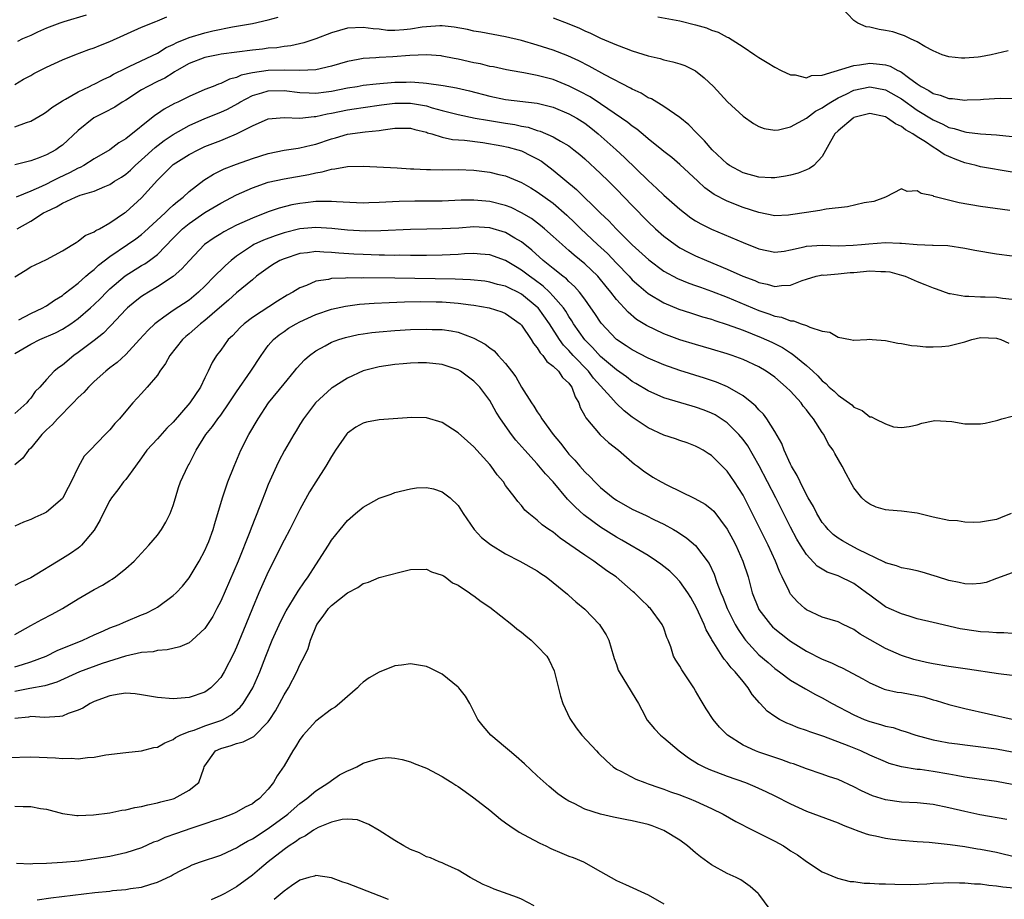
# Model space of a CAD drawing. Units: inches. Extents: x 2556000 to 2559000, y 1512000 to 1515000.
# Drawn here: x 2558024 to 2558148, y 1512982 to 1513093 of the extents above; entities that cross this region are included whole.
import ezdxf

# ---------------------------------------------------------------- set-up
doc = ezdxf.new("R2010")
doc.units = ezdxf.units.IN
doc.header["$MEASUREMENT"] = 0
doc.layers.add('LD25561512_2ft', color=41, linetype='Continuous')

msp = doc.modelspace()

# ---------------------------------------------------------------- linework, layer by layer
at = {"layer": 'LD25561512_2ft'}
for points, elevation in [([(2558148.5, 1513089.5), (2558146.34, 1513089), (2558145, 1513088.75), (2558144.71, 1513088.71), (2558143, 1513088.58), (2558142.58, 1513088.58), (2558141, 1513088.74), (2558140.17, 1513089), (2558139, 1513089.5), (2558137.98, 1513090.02), (2558137, 1513090.64), (2558136.16, 1513091), (2558135.4, 1513091.4), (2558135, 1513091.53), (2558133.9, 1513091.9), (2558133, 1513092.08), (2558132.2, 1513092.2), (2558131, 1513092.48), (2558130.54, 1513092.54), (2558129.48, 1513093), (2558129, 1513093.31), (2558127.39, 1513095)], 8832), ([(2558023, 1513085.24), (2558024.09, 1513085.91), (2558025, 1513086.38), (2558025.38, 1513086.62), (2558027, 1513087.41), (2558029, 1513088.35), (2558030.58, 1513089), (2558032.35, 1513089.65), (2558033, 1513089.87), (2558033.8, 1513090.2), (2558035, 1513090.67), (2558039, 1513092.49), (2558040.79, 1513093.21), (2558041, 1513093.29), (2558042.21, 1513093.79)], 8834), ([(2558023, 1513079.87), (2558024.45, 1513080.45), (2558025, 1513080.62), (2558026.51, 1513081.49), (2558027, 1513081.8), (2558027.68, 1513082.32), (2558029, 1513083.18), (2558029.39, 1513083.39), (2558031, 1513084.32), (2558032.44, 1513085), (2558032.81, 1513085.19), (2558033, 1513085.27), (2558034.13, 1513085.87), (2558035, 1513086.26), (2558035.46, 1513086.54), (2558037, 1513087.3), (2558037.54, 1513087.54), (2558041, 1513089.21), (2558042.1, 1513089.9), (2558043, 1513090.3), (2558043.46, 1513090.54), (2558045, 1513091.18), (2558047, 1513091.78), (2558048.01, 1513092.01), (2558050.51, 1513092.51), (2558051, 1513092.59), (2558053, 1513092.95), (2558055, 1513093.42), (2558056.26, 1513093.74)], 8836), ([(2558032.01, 1513093.99), (2558029.17, 1513093.17), (2558028.67, 1513093), (2558027, 1513092.34), (2558025.85, 1513091.85), (2558025, 1513091.44), (2558023.97, 1513091), (2558023.32, 1513090.68)], 8832), ([(2558104.21, 1513093.79), (2558107, 1513093.29), (2558109, 1513092.79), (2558110.38, 1513092.38), (2558111, 1513092.12), (2558111.84, 1513091.84), (2558113, 1513091.22), (2558113.16, 1513091.16), (2558115, 1513090), (2558116.5, 1513089), (2558117, 1513088.63), (2558118.03, 1513088.03), (2558119, 1513087.42), (2558119.8, 1513087), (2558121, 1513086.46), (2558121.56, 1513086.44), (2558123, 1513086.1), (2558123.63, 1513086.37), (2558125, 1513086.43), (2558129, 1513087.65), (2558129.71, 1513087.71), (2558131, 1513087.92), (2558131.86, 1513087.86), (2558133, 1513087.72), (2558133.56, 1513087.56), (2558134.55, 1513087), (2558134.87, 1513086.87), (2558135, 1513086.78), (2558135.89, 1513086.11), (2558137, 1513085.31), (2558137.49, 1513085), (2558138.48, 1513084.48), (2558139, 1513084.12), (2558139.91, 1513083.91), (2558141, 1513083.45), (2558141.45, 1513083.45), (2558143, 1513083.26), (2558143.29, 1513083.29), (2558145, 1513083.34), (2558145.37, 1513083.37), (2558147.49, 1513083.49), (2558149.47, 1513083.47)], 8834), ([(2558149, 1513074.17), (2558145, 1513074.85), (2558144.44, 1513075), (2558143, 1513075.33), (2558141.79, 1513075.79), (2558141, 1513076.13), (2558140.41, 1513076.41), (2558139.58, 1513077), (2558139, 1513077.31), (2558138.03, 1513077.97), (2558137, 1513078.61), (2558136.44, 1513079), (2558135.51, 1513079.51), (2558135, 1513079.93), (2558134.26, 1513080.26), (2558133.26, 1513081), (2558133, 1513081.15), (2558131, 1513081.57), (2558129, 1513081.07), (2558128.89, 1513081), (2558127, 1513079.39), (2558126.6, 1513079), (2558126.04, 1513078.04), (2558125, 1513076.14), (2558123.94, 1513075), (2558123.4, 1513074.6), (2558123, 1513074.47), (2558121.96, 1513074.04), (2558121, 1513073.79), (2558120.35, 1513073.65), (2558119, 1513073.46), (2558118.54, 1513073.46), (2558117, 1513073.54), (2558115, 1513074.09), (2558113.29, 1513075), (2558113, 1513075.2), (2558111.11, 1513077), (2558110.13, 1513078.13), (2558109.24, 1513079), (2558109.13, 1513079.13), (2558108.14, 1513080.14), (2558107, 1513081.08), (2558105, 1513082.45), (2558103.41, 1513083.41), (2558103, 1513083.57), (2558102.13, 1513084.13), (2558101, 1513084.65), (2558100.79, 1513084.79), (2558097.53, 1513086.47), (2558095.56, 1513087.56), (2558094.24, 1513088.24), (2558092.86, 1513088.86), (2558091, 1513089.58), (2558089, 1513090.21), (2558087, 1513090.78), (2558085, 1513091.27), (2558081.85, 1513091.85), (2558081, 1513091.99), (2558080.19, 1513092.19), (2558078.5, 1513092.5), (2558077, 1513092.67), (2558076.67, 1513092.67), (2558075, 1513092.54), (2558074.47, 1513092.47), (2558073, 1513092.22), (2558072.14, 1513092.14), (2558071, 1513092.07), (2558070.08, 1513092.08), (2558069, 1513092.22), (2558068.26, 1513092.26), (2558067, 1513092.45), (2558065, 1513092.35), (2558063, 1513091.78), (2558061.01, 1513090.99), (2558059.51, 1513090.49), (2558057.87, 1513090.13), (2558057, 1513090.05), (2558056.11, 1513089.89), (2558055, 1513089.81), (2558054.3, 1513089.7), (2558053, 1513089.57), (2558049.06, 1513089.06), (2558048.68, 1513089), (2558047, 1513088.65), (2558045, 1513087.88), (2558043.45, 1513087), (2558043.18, 1513086.82), (2558043, 1513086.72), (2558041.95, 1513086.05), (2558041, 1513085.6), (2558039.79, 1513085), (2558039, 1513084.55), (2558037, 1513083.27), (2558036.54, 1513083), (2558035.62, 1513082.38), (2558034.32, 1513081.68), (2558032.99, 1513081.01), (2558031, 1513079.43), (2558029, 1513077.59), (2558028.66, 1513077.34), (2558028.16, 1513077), (2558027, 1513076.36), (2558025.92, 1513075.92), (2558025, 1513075.58), (2558023, 1513075.09)], 8838), ([(2558091, 1513093.66), (2558093, 1513092.92), (2558094.34, 1513092.34), (2558095, 1513092.02), (2558095.72, 1513091.72), (2558097, 1513091.09), (2558099, 1513090.25), (2558100.21, 1513089.79), (2558101, 1513089.51), (2558103, 1513088.88), (2558104.52, 1513088.52), (2558105, 1513088.37), (2558106.11, 1513088.11), (2558107, 1513087.84), (2558107.62, 1513087.62), (2558109, 1513086.96), (2558110.1, 1513086.1), (2558111.25, 1513085), (2558113.04, 1513083.04), (2558115, 1513081.23), (2558116.32, 1513080.32), (2558117, 1513079.93), (2558117.67, 1513079.67), (2558119, 1513079.45), (2558119.49, 1513079.49), (2558121, 1513079.87), (2558123, 1513081), (2558124.15, 1513081.86), (2558125, 1513082.27), (2558125.42, 1513082.58), (2558126.07, 1513083), (2558127, 1513083.55), (2558128.03, 1513084.03), (2558129, 1513084.51), (2558131, 1513084.94), (2558133, 1513084.58), (2558135, 1513083.43), (2558137, 1513082), (2558139, 1513080.76), (2558140.22, 1513080.22), (2558141, 1513079.8), (2558141.67, 1513079.67), (2558143, 1513079.24), (2558143.23, 1513079.23), (2558145, 1513079), (2558147, 1513078.87), (2558149, 1513078.65)], 8836), ([(2558148.69, 1513069.31), (2558145, 1513069.82), (2558142.28, 1513070.28), (2558139.45, 1513071), (2558139.1, 1513071.1), (2558139, 1513071.16), (2558137.48, 1513071.48), (2558137, 1513071.8), (2558135.73, 1513071.73), (2558135, 1513072.03), (2558133.01, 1513071), (2558131.53, 1513070.47), (2558130.29, 1513070.29), (2558128.21, 1513069.79), (2558125.48, 1513069.48), (2558124.69, 1513069.31), (2558123, 1513069.08), (2558121, 1513068.75), (2558120.73, 1513068.73), (2558119, 1513068.65), (2558117, 1513069.04), (2558115, 1513069.7), (2558113, 1513070.48), (2558111.34, 1513071.34), (2558110.17, 1513072.17), (2558109.26, 1513073), (2558107, 1513075.11), (2558105.99, 1513075.99), (2558105, 1513076.76), (2558104.72, 1513077), (2558103, 1513078.37), (2558102.67, 1513078.67), (2558101.58, 1513079.58), (2558101, 1513079.97), (2558100.43, 1513080.43), (2558099.64, 1513081), (2558097, 1513082.81), (2558095.66, 1513083.66), (2558094.36, 1513084.36), (2558093.02, 1513085.02), (2558091, 1513085.86), (2558089, 1513086.39), (2558087.28, 1513086.72), (2558086.79, 1513086.79), (2558085.09, 1513087.09), (2558083.45, 1513087.45), (2558083, 1513087.53), (2558081.83, 1513087.83), (2558081, 1513087.98), (2558079, 1513088.43), (2558078.51, 1513088.51), (2558077, 1513088.82), (2558076.84, 1513088.84), (2558074.98, 1513088.98), (2558072.91, 1513088.91), (2558070.74, 1513088.74), (2558069, 1513088.64), (2558068.6, 1513088.6), (2558067, 1513088.51), (2558066.38, 1513088.38), (2558065, 1513088.16), (2558063, 1513087.54), (2558061, 1513087.1), (2558059, 1513087), (2558057.06, 1513087.06), (2558055, 1513087.02), (2558053, 1513086.73), (2558051.6, 1513086.4), (2558051, 1513086.12), (2558050.1, 1513085.9), (2558049, 1513085.36), (2558048.71, 1513085.29), (2558048.04, 1513085), (2558047, 1513084.6), (2558045, 1513083.71), (2558043.6, 1513083), (2558043.18, 1513082.82), (2558041.86, 1513082.14), (2558041, 1513081.53), (2558040.68, 1513081.32), (2558037, 1513078.39), (2558036.13, 1513077.87), (2558034.99, 1513077), (2558033, 1513075.83), (2558031.69, 1513075), (2558031.24, 1513074.76), (2558031, 1513074.66), (2558029.91, 1513074.09), (2558028.55, 1513073.45), (2558027.7, 1513073), (2558027, 1513072.65), (2558026.34, 1513072.34), (2558025, 1513071.75), (2558023.17, 1513071)], 8840), ([(2558023.3, 1513067), (2558025, 1513067.97), (2558026.63, 1513069), (2558027, 1513069.19), (2558028.24, 1513069.76), (2558029, 1513070.23), (2558030.67, 1513071), (2558031.23, 1513071.23), (2558033, 1513071.77), (2558034.36, 1513072.36), (2558035, 1513072.6), (2558035.6, 1513073), (2558036.47, 1513073.53), (2558037, 1513073.9), (2558037.59, 1513074.41), (2558038.19, 1513075), (2558039, 1513075.7), (2558040.72, 1513077.28), (2558041.86, 1513078.14), (2558043, 1513078.93), (2558045, 1513080.06), (2558047, 1513080.92), (2558049, 1513081.73), (2558049.86, 1513082.14), (2558051.17, 1513082.83), (2558051.42, 1513083), (2558053, 1513083.83), (2558054.18, 1513084.18), (2558055, 1513084.45), (2558057, 1513084.48), (2558059, 1513084.23), (2558060.18, 1513084.18), (2558061, 1513084.16), (2558062.31, 1513084.31), (2558063, 1513084.4), (2558065, 1513084.8), (2558066.23, 1513085), (2558067, 1513085.15), (2558068.66, 1513085.34), (2558071, 1513085.53), (2558072.45, 1513085.55), (2558073, 1513085.58), (2558074.57, 1513085.43), (2558075, 1513085.41), (2558077.1, 1513085.1), (2558078.8, 1513084.8), (2558080.42, 1513084.42), (2558083, 1513083.76), (2558085, 1513083.36), (2558089, 1513082.89), (2558091, 1513082.38), (2558093, 1513081.55), (2558093.98, 1513081), (2558095, 1513080.34), (2558095.76, 1513079.76), (2558096.68, 1513079), (2558098.95, 1513077), (2558100.03, 1513076.03), (2558103, 1513073.1), (2558104.1, 1513072.1), (2558105, 1513071.23), (2558107, 1513069.47), (2558107.6, 1513069), (2558108.4, 1513068.4), (2558109, 1513068.02), (2558109.64, 1513067.64), (2558111, 1513066.96), (2558115, 1513065.25), (2558117, 1513064.47), (2558119, 1513064.05), (2558120.19, 1513064.19), (2558121, 1513064.32), (2558122.72, 1513064.72), (2558123, 1513064.8), (2558125, 1513064.93), (2558127, 1513064.85), (2558128.91, 1513064.91), (2558129.96, 1513065), (2558130.89, 1513065.11), (2558133, 1513065.25), (2558134.81, 1513065.19), (2558135, 1513065.2), (2558136.98, 1513065.02), (2558138.94, 1513064.94), (2558139, 1513064.92), (2558140.87, 1513064.87), (2558143, 1513064.57), (2558144.29, 1513064.29), (2558147, 1513063.83), (2558149, 1513063.6)], 8842), ([(2558023, 1513060.93), (2558024.28, 1513061.72), (2558025, 1513062.19), (2558025.54, 1513062.46), (2558027, 1513063.13), (2558029, 1513064.22), (2558030.31, 1513065), (2558030.72, 1513065.28), (2558031, 1513065.42), (2558031.86, 1513066.14), (2558033, 1513066.6), (2558033.22, 1513066.78), (2558033.68, 1513067), (2558035, 1513067.75), (2558036.86, 1513069), (2558037, 1513069.1), (2558039, 1513070.9), (2558041, 1513073.15), (2558041.94, 1513074.06), (2558042.86, 1513075), (2558043, 1513075.11), (2558045, 1513076.4), (2558046.14, 1513077), (2558047, 1513077.4), (2558049, 1513078.18), (2558049.6, 1513078.4), (2558051, 1513079), (2558053, 1513080), (2558055, 1513080.89), (2558057, 1513081.08), (2558058.99, 1513080.99), (2558060.81, 1513081.19), (2558061, 1513081.19), (2558062.46, 1513081.54), (2558063, 1513081.61), (2558065, 1513082.03), (2558065.85, 1513082.15), (2558067, 1513082.35), (2558069.33, 1513082.67), (2558071, 1513082.88), (2558073, 1513082.89), (2558075, 1513082.52), (2558075.7, 1513082.3), (2558077, 1513081.94), (2558079, 1513081.43), (2558081.15, 1513081), (2558082.71, 1513080.71), (2558085, 1513080.34), (2558086.17, 1513080.17), (2558087, 1513079.97), (2558087.83, 1513079.83), (2558089, 1513079.43), (2558089.34, 1513079.34), (2558091, 1513078.64), (2558091.92, 1513078.08), (2558093, 1513077.48), (2558093.61, 1513077), (2558094.37, 1513076.37), (2558095, 1513075.83), (2558097, 1513073.97), (2558098, 1513073), (2558099, 1513071.99), (2558101, 1513069.93), (2558103, 1513067.9), (2558103.95, 1513067), (2558105, 1513066.05), (2558106.4, 1513065), (2558107, 1513064.61), (2558108.06, 1513064.06), (2558109, 1513063.6), (2558110.37, 1513063), (2558113, 1513061.91), (2558114.97, 1513061.03), (2558116.47, 1513060.47), (2558117, 1513060.23), (2558118.02, 1513060.02), (2558119, 1513059.72), (2558119.84, 1513059.84), (2558121, 1513059.87), (2558122.46, 1513060.46), (2558123, 1513060.63), (2558124.25, 1513061), (2558124.85, 1513061.15), (2558125, 1513061.17), (2558125.16, 1513061.16), (2558127, 1513061.3), (2558128.53, 1513061.47), (2558129, 1513061.49), (2558131, 1513061.69), (2558132.39, 1513061.61), (2558133, 1513061.62), (2558133.55, 1513061.55), (2558135, 1513061.16), (2558135.48, 1513061), (2558137, 1513060.33), (2558137.96, 1513059.96), (2558139, 1513059.52), (2558139.41, 1513059.41), (2558141, 1513058.84), (2558141.17, 1513058.83), (2558143, 1513058.48), (2558143.5, 1513058.5), (2558145, 1513058.41), (2558145.6, 1513058.4), (2558147, 1513058.35), (2558147.77, 1513058.23), (2558149, 1513058.1)], 8844), ([(2558023.51, 1513055.51), (2558025, 1513056.29), (2558026.52, 1513057), (2558026.81, 1513057.19), (2558027, 1513057.28), (2558028, 1513058), (2558029, 1513058.58), (2558029.23, 1513058.77), (2558031, 1513060.13), (2558031.98, 1513061), (2558032.51, 1513061.49), (2558033, 1513061.85), (2558033.58, 1513062.42), (2558035, 1513063.5), (2558037.22, 1513065), (2558038.27, 1513065.73), (2558039, 1513066.28), (2558039.39, 1513066.61), (2558041.99, 1513069), (2558042.48, 1513069.52), (2558043, 1513069.97), (2558043.53, 1513070.47), (2558044.25, 1513071), (2558045, 1513071.7), (2558046.85, 1513073.15), (2558048.09, 1513073.91), (2558049.44, 1513074.56), (2558051, 1513075.16), (2558053, 1513075.9), (2558055, 1513076.53), (2558057, 1513076.92), (2558058.8, 1513077.2), (2558059, 1513077.22), (2558060.42, 1513077.58), (2558061, 1513077.71), (2558063, 1513078.39), (2558063.49, 1513078.51), (2558065, 1513078.95), (2558067.26, 1513079.26), (2558069, 1513079.43), (2558069.52, 1513079.52), (2558071, 1513079.7), (2558073, 1513079.71), (2558073.54, 1513079.54), (2558075, 1513079.2), (2558075.14, 1513079.14), (2558075.67, 1513079), (2558077, 1513078.57), (2558078.3, 1513078.3), (2558079.8, 1513078.2), (2558082.1, 1513077.9), (2558084.51, 1513077.49), (2558085.32, 1513077.33), (2558086.53, 1513077), (2558087, 1513076.85), (2558088.24, 1513076.24), (2558089, 1513075.83), (2558089.53, 1513075.53), (2558091, 1513074.43), (2558093.97, 1513071.97), (2558097, 1513068.99), (2558098.02, 1513068.02), (2558098.97, 1513067), (2558101, 1513064.99), (2558103.08, 1513063.08), (2558105, 1513061.64), (2558106.72, 1513060.72), (2558108.14, 1513060.14), (2558109, 1513059.85), (2558109.61, 1513059.61), (2558111, 1513059.12), (2558113, 1513058.34), (2558117, 1513056.68), (2558118.27, 1513056.27), (2558119, 1513055.97), (2558119.84, 1513055.84), (2558121, 1513055.37), (2558121.37, 1513055.37), (2558122.35, 1513055), (2558123, 1513054.78), (2558123.44, 1513054.56), (2558125, 1513054.08), (2558125.94, 1513053.94), (2558127, 1513053.29), (2558128.55, 1513053), (2558128.94, 1513052.94), (2558129, 1513052.92), (2558130.64, 1513053), (2558131, 1513053.03), (2558131.31, 1513053), (2558133, 1513052.9), (2558134.55, 1513052.55), (2558135, 1513052.52), (2558136.26, 1513052.26), (2558137, 1513052.21), (2558138.09, 1513052.09), (2558139, 1513052.07), (2558140.12, 1513052.12), (2558141, 1513052.2), (2558143, 1513052.73), (2558143.9, 1513053), (2558145, 1513053.25), (2558147, 1513053.18), (2558147.58, 1513053), (2558148.56, 1513052.56)], 8846), ([(2558023, 1513051.24), (2558025, 1513052.43), (2558026.16, 1513053), (2558028.13, 1513053.87), (2558029, 1513054.33), (2558030.05, 1513055), (2558031, 1513055.66), (2558032.55, 1513057), (2558033, 1513057.42), (2558033.8, 1513058.2), (2558034.56, 1513059), (2558035, 1513059.42), (2558036.94, 1513061.06), (2558039, 1513062.34), (2558039.42, 1513062.58), (2558040, 1513063), (2558041, 1513063.77), (2558043, 1513065.82), (2558044.17, 1513067), (2558045, 1513067.69), (2558047, 1513069.04), (2558049, 1513070.24), (2558051, 1513071.28), (2558053, 1513072.19), (2558055, 1513072.9), (2558057, 1513073.33), (2558060.13, 1513073.87), (2558061, 1513074.08), (2558061.81, 1513074.19), (2558063, 1513074.55), (2558063.43, 1513074.57), (2558065, 1513074.88), (2558067, 1513074.91), (2558071.31, 1513074.69), (2558073, 1513074.59), (2558073.42, 1513074.58), (2558075, 1513074.48), (2558075.51, 1513074.49), (2558077, 1513074.46), (2558079, 1513074.48), (2558081, 1513074.41), (2558083, 1513074.15), (2558084.12, 1513073.88), (2558085, 1513073.68), (2558087, 1513072.86), (2558088.19, 1513072.19), (2558089, 1513071.69), (2558091, 1513070.22), (2558092.73, 1513068.73), (2558093.76, 1513067.76), (2558094.51, 1513067), (2558096.6, 1513065), (2558097.86, 1513063.86), (2558099, 1513062.64), (2558100.61, 1513061), (2558101, 1513060.57), (2558101.82, 1513059.82), (2558103, 1513058.82), (2558105, 1513057.63), (2558106.86, 1513056.86), (2558108.36, 1513056.36), (2558109.87, 1513055.87), (2558111, 1513055.56), (2558111.41, 1513055.41), (2558113, 1513054.92), (2558115, 1513054.18), (2558117.28, 1513053.28), (2558118.65, 1513052.65), (2558119.98, 1513051.98), (2558121, 1513051.31), (2558121.2, 1513051.2), (2558123, 1513049.73), (2558123.82, 1513049), (2558124.43, 1513048.43), (2558125, 1513047.78), (2558125.45, 1513047.45), (2558125.88, 1513047), (2558126.49, 1513046.49), (2558127, 1513045.97), (2558128.74, 1513044.74), (2558129, 1513044.47), (2558130.05, 1513044.05), (2558131, 1513043.25), (2558131.22, 1513043.22), (2558131.7, 1513043), (2558133, 1513042.33), (2558134.02, 1513041.98), (2558135, 1513041.9), (2558135.99, 1513042.01), (2558137, 1513042.24), (2558137.56, 1513042.44), (2558139, 1513042.74), (2558139.23, 1513042.77), (2558141.35, 1513042.65), (2558143, 1513042.34), (2558143.63, 1513042.37), (2558145, 1513042.33), (2558145.57, 1513042.43), (2558147, 1513042.79), (2558147.18, 1513042.82), (2558147.7, 1513043), (2558149, 1513043.33)], 8848), ([(2558148.86, 1513031), (2558147.52, 1513030.48), (2558147, 1513030.24), (2558145, 1513029.92), (2558144.11, 1513029.89), (2558143, 1513029.94), (2558142.08, 1513030.08), (2558141, 1513030.15), (2558139, 1513030.55), (2558137, 1513031.04), (2558135, 1513031.31), (2558133.42, 1513031.42), (2558133, 1513031.5), (2558131.81, 1513031.81), (2558131, 1513032.2), (2558130.52, 1513032.52), (2558130, 1513033), (2558129, 1513034.28), (2558128.57, 1513035), (2558128.01, 1513036.01), (2558127.52, 1513037), (2558126.59, 1513038.59), (2558126.37, 1513039), (2558125.8, 1513039.8), (2558125.18, 1513041), (2558125, 1513041.24), (2558123.89, 1513043), (2558123.47, 1513043.47), (2558123, 1513044.1), (2558122.59, 1513044.59), (2558122.32, 1513045), (2558121, 1513046.47), (2558120.46, 1513047), (2558119, 1513048.24), (2558117.91, 1513049), (2558117, 1513049.54), (2558115, 1513050.48), (2558113.62, 1513051), (2558113, 1513051.21), (2558111, 1513051.8), (2558109, 1513052.36), (2558107, 1513052.98), (2558105, 1513053.74), (2558102.79, 1513054.79), (2558101.55, 1513055.55), (2558100.46, 1513056.46), (2558099, 1513058.08), (2558098.31, 1513059), (2558097.71, 1513059.71), (2558096.82, 1513060.82), (2558096.66, 1513061), (2558095, 1513062.59), (2558093.67, 1513063.67), (2558093, 1513064.26), (2558092.59, 1513064.59), (2558092.12, 1513065), (2558091, 1513066.04), (2558089.92, 1513067), (2558089.42, 1513067.42), (2558088.28, 1513068.28), (2558087, 1513069.03), (2558085.68, 1513069.68), (2558085, 1513069.95), (2558083, 1513070.46), (2558081, 1513070.62), (2558079.4, 1513070.6), (2558077, 1513070.5), (2558073.51, 1513070.49), (2558071.55, 1513070.44), (2558069, 1513070.31), (2558067.71, 1513070.29), (2558067, 1513070.26), (2558063.61, 1513070.39), (2558063, 1513070.44), (2558062.47, 1513070.47), (2558061, 1513070.43), (2558059.72, 1513070.28), (2558059, 1513070.21), (2558057.98, 1513070.02), (2558056.38, 1513069.62), (2558055, 1513069.14), (2558053, 1513068.36), (2558051, 1513067.44), (2558049.38, 1513066.62), (2558049, 1513066.36), (2558048.16, 1513065.84), (2558046.94, 1513065), (2558045, 1513062.97), (2558044.08, 1513061.92), (2558043, 1513060.97), (2558041, 1513059.66), (2558039.87, 1513059), (2558039.33, 1513058.67), (2558039, 1513058.44), (2558038.18, 1513057.82), (2558037.22, 1513057), (2558037, 1513056.78), (2558035.18, 1513054.82), (2558035, 1513054.65), (2558034.18, 1513053.82), (2558033, 1513052.89), (2558031, 1513051.35), (2558030.46, 1513051), (2558029, 1513049.76), (2558028.54, 1513049.46), (2558027.95, 1513049), (2558027, 1513047.96), (2558026.15, 1513047), (2558025.56, 1513046.44), (2558025, 1513045.61), (2558024.72, 1513045.28), (2558024.52, 1513045), (2558023, 1513043.66)], 8850), ([(2558149, 1513023.5), (2558147, 1513022.8), (2558145.69, 1513022.31), (2558145, 1513022.16), (2558143.93, 1513022.07), (2558143, 1513022.11), (2558142.31, 1513022.31), (2558141, 1513022.56), (2558139.58, 1513023), (2558139.15, 1513023.15), (2558137.62, 1513023.62), (2558137, 1513023.75), (2558136, 1513024), (2558135, 1513024.17), (2558134.4, 1513024.4), (2558133, 1513024.78), (2558132.87, 1513024.87), (2558129.52, 1513026.48), (2558128.51, 1513027), (2558127.55, 1513027.55), (2558127, 1513027.89), (2558126.37, 1513028.37), (2558125.74, 1513029), (2558125.4, 1513029.4), (2558125, 1513029.89), (2558124.32, 1513031), (2558123.88, 1513031.88), (2558123.21, 1513033), (2558123, 1513033.37), (2558122.19, 1513035), (2558121.84, 1513035.84), (2558121.13, 1513037), (2558121, 1513037.26), (2558120.2, 1513039), (2558119.88, 1513039.88), (2558119, 1513041.39), (2558118.01, 1513043), (2558117.57, 1513043.57), (2558117, 1513044.12), (2558116.6, 1513044.6), (2558116.12, 1513045), (2558115, 1513045.88), (2558113.03, 1513047.03), (2558111.62, 1513047.62), (2558110.12, 1513048.12), (2558107, 1513049.09), (2558105, 1513049.8), (2558103, 1513050.66), (2558101, 1513051.69), (2558100.22, 1513052.22), (2558099.01, 1513053), (2558097.06, 1513055.06), (2558096.28, 1513056.28), (2558095.78, 1513057), (2558095, 1513058.11), (2558094.34, 1513059), (2558093.71, 1513059.71), (2558093, 1513060.32), (2558092.67, 1513060.67), (2558092.23, 1513061), (2558091, 1513061.98), (2558089.76, 1513063), (2558088.31, 1513064.31), (2558087, 1513065.36), (2558086.17, 1513065.83), (2558085, 1513066.53), (2558083, 1513067.13), (2558081, 1513067.23), (2558079.09, 1513067.09), (2558077, 1513066.98), (2558075.04, 1513066.96), (2558073, 1513066.9), (2558069.25, 1513066.75), (2558067.28, 1513066.72), (2558065, 1513066.82), (2558063.02, 1513067.02), (2558061, 1513067.17), (2558059, 1513066.99), (2558057, 1513066.49), (2558055.87, 1513066.13), (2558054.42, 1513065.58), (2558053.19, 1513065), (2558053, 1513064.9), (2558051, 1513063.53), (2558050.32, 1513063), (2558049.62, 1513062.38), (2558049, 1513061.78), (2558048.59, 1513061.41), (2558048.22, 1513061), (2558047, 1513059.75), (2558046.21, 1513059), (2558045, 1513058), (2558043, 1513056.66), (2558041.82, 1513055.82), (2558041, 1513055.26), (2558040.69, 1513055), (2558039.83, 1513054.17), (2558038.76, 1513053), (2558037, 1513051.12), (2558035.9, 1513050.1), (2558035, 1513049.42), (2558034.49, 1513049), (2558033, 1513047.68), (2558032.31, 1513047), (2558031.69, 1513046.31), (2558031, 1513045.69), (2558030.36, 1513045), (2558028.38, 1513043), (2558027.74, 1513042.26), (2558027, 1513041.59), (2558026.39, 1513041), (2558025, 1513039.26), (2558024.73, 1513039), (2558024.01, 1513037.99), (2558023, 1513037.15)], 8852), ([(2558149, 1513015.86), (2558147.94, 1513015.94), (2558147, 1513015.94), (2558146.03, 1513016.03), (2558145, 1513016.08), (2558143, 1513016.35), (2558142.44, 1513016.44), (2558139, 1513017.23), (2558137, 1513017.72), (2558135.98, 1513018.02), (2558135, 1513018.33), (2558133.47, 1513019), (2558133, 1513019.21), (2558131, 1513020.68), (2558130.61, 1513021), (2558129, 1513022.17), (2558127, 1513023.13), (2558125.61, 1513023.61), (2558125, 1513023.96), (2558124.36, 1513024.36), (2558123, 1513025.82), (2558122.25, 1513027), (2558121.79, 1513027.79), (2558121, 1513029.3), (2558119.15, 1513033), (2558117.05, 1513037.05), (2558115.58, 1513039.58), (2558115, 1513040.37), (2558114.48, 1513041), (2558113, 1513042.46), (2558112.23, 1513043), (2558111.48, 1513043.48), (2558111, 1513043.71), (2558110.08, 1513044.08), (2558109, 1513044.47), (2558108.58, 1513044.58), (2558105, 1513045.65), (2558103, 1513046.52), (2558101.45, 1513047.45), (2558101, 1513047.7), (2558100.27, 1513048.27), (2558099, 1513049.17), (2558097, 1513050.88), (2558095.99, 1513051.99), (2558095, 1513052.97), (2558093.59, 1513055), (2558093.38, 1513055.38), (2558093, 1513055.91), (2558092.59, 1513056.59), (2558092.29, 1513057), (2558091, 1513058.5), (2558090.52, 1513059), (2558089.74, 1513059.74), (2558088.6, 1513060.6), (2558088.02, 1513061), (2558087, 1513061.79), (2558086.23, 1513062.23), (2558085, 1513062.98), (2558083, 1513063.7), (2558081.81, 1513063.81), (2558081, 1513063.86), (2558079.82, 1513063.82), (2558079, 1513063.76), (2558077, 1513063.67), (2558075, 1513063.64), (2558073.64, 1513063.64), (2558073, 1513063.63), (2558071.65, 1513063.65), (2558071, 1513063.64), (2558069.68, 1513063.68), (2558069, 1513063.68), (2558067, 1513063.74), (2558065.8, 1513063.8), (2558063.91, 1513063.91), (2558063, 1513064.02), (2558062.03, 1513064.03), (2558061, 1513064.12), (2558059.98, 1513063.98), (2558059, 1513063.87), (2558057, 1513063.22), (2558056.49, 1513063), (2558055.56, 1513062.44), (2558055, 1513062.08), (2558053.54, 1513061), (2558053, 1513060.57), (2558051, 1513058.91), (2558050, 1513058), (2558048.85, 1513057), (2558047, 1513055.42), (2558046.45, 1513055), (2558045, 1513053.72), (2558044.6, 1513053.4), (2558044.18, 1513053), (2558042.58, 1513051), (2558042.03, 1513049.97), (2558041.31, 1513049), (2558041, 1513048.52), (2558039.73, 1513047), (2558039, 1513046.18), (2558037.89, 1513045), (2558037, 1513043.93), (2558036.2, 1513043), (2558035.62, 1513042.38), (2558035, 1513041.59), (2558034.71, 1513041.29), (2558034.41, 1513041), (2558032.5, 1513039), (2558031.75, 1513038.25), (2558031, 1513036.88), (2558030.1, 1513035), (2558029.71, 1513034.29), (2558029.06, 1513033), (2558029, 1513032.92), (2558027, 1513031.17), (2558026.66, 1513031), (2558025.5, 1513030.5), (2558025, 1513030.25), (2558024.09, 1513029.91), (2558023, 1513029.4)], 8854), ([(2558149, 1513010.56), (2558147.26, 1513010.74), (2558143.34, 1513011.34), (2558141, 1513011.67), (2558139, 1513012.01), (2558138.18, 1513012.18), (2558136.55, 1513012.55), (2558135, 1513013.07), (2558133, 1513013.96), (2558131.04, 1513015.04), (2558129.77, 1513015.77), (2558129, 1513016.37), (2558127.66, 1513017), (2558127, 1513017.34), (2558125, 1513017.9), (2558123, 1513018.83), (2558122.79, 1513019), (2558121.86, 1513019.86), (2558121, 1513020.84), (2558120.89, 1513021), (2558120.82, 1513021.18), (2558119.95, 1513023), (2558119.62, 1513023.62), (2558119.1, 1513025), (2558118.17, 1513027), (2558117, 1513029.38), (2558115, 1513033.32), (2558113.93, 1513035), (2558113, 1513036.38), (2558111, 1513038.33), (2558110.58, 1513038.58), (2558109.96, 1513039), (2558109.34, 1513039.34), (2558109, 1513039.54), (2558107.93, 1513039.93), (2558107, 1513040.25), (2558106.46, 1513040.46), (2558105, 1513040.92), (2558103, 1513041.86), (2558101, 1513043.21), (2558099.98, 1513043.98), (2558098.95, 1513044.95), (2558098.27, 1513045.73), (2558096.12, 1513048.12), (2558095.47, 1513049), (2558093.54, 1513051), (2558093, 1513051.62), (2558092.31, 1513052.31), (2558091.82, 1513053), (2558090.53, 1513055), (2558089.1, 1513057), (2558089, 1513057.1), (2558087, 1513058.75), (2558086.52, 1513059), (2558085.49, 1513059.49), (2558085, 1513059.74), (2558083.98, 1513059.98), (2558083, 1513060.27), (2558082.36, 1513060.36), (2558080.55, 1513060.55), (2558078.62, 1513060.62), (2558071, 1513060.75), (2558067, 1513060.8), (2558066.78, 1513060.78), (2558065, 1513060.8), (2558064.76, 1513060.77), (2558063, 1513060.71), (2558062.6, 1513060.6), (2558061, 1513060.36), (2558059.85, 1513059.85), (2558059, 1513059.55), (2558058.11, 1513059), (2558057.39, 1513058.61), (2558056.16, 1513057.84), (2558053, 1513055.78), (2558051.98, 1513055), (2558051.47, 1513054.53), (2558050.51, 1513053.49), (2558049.96, 1513053), (2558049, 1513051.65), (2558048.49, 1513051), (2558047.92, 1513050.08), (2558047.43, 1513049), (2558047, 1513048.16), (2558046.44, 1513047), (2558045.11, 1513045), (2558043, 1513042.57), (2558042.21, 1513041.79), (2558041, 1513040.47), (2558039.68, 1513039), (2558039, 1513038.04), (2558038.22, 1513037), (2558037, 1513035.33), (2558036.72, 1513035), (2558036.01, 1513033.99), (2558035.22, 1513033), (2558035, 1513032.65), (2558034.14, 1513031), (2558033.77, 1513030.23), (2558033, 1513028.91), (2558031.42, 1513027), (2558031.21, 1513026.79), (2558031, 1513026.64), (2558030.02, 1513025.98), (2558029, 1513025.32), (2558025, 1513022.9), (2558023.69, 1513022.31), (2558023, 1513021.93)], 8856), ([(2558023, 1513015.71), (2558025, 1513016.85), (2558026.39, 1513017.61), (2558027.71, 1513018.29), (2558029.01, 1513018.99), (2558031, 1513020.23), (2558033, 1513021.41), (2558034.06, 1513021.94), (2558035, 1513022.55), (2558035.3, 1513022.7), (2558035.72, 1513023), (2558037, 1513024.06), (2558038.05, 1513025), (2558039.93, 1513027), (2558041, 1513028.27), (2558041.52, 1513029), (2558042.07, 1513029.93), (2558042.61, 1513031), (2558043, 1513032.04), (2558043.3, 1513033), (2558043.68, 1513034.32), (2558043.93, 1513035), (2558044.84, 1513037), (2558044.91, 1513037.09), (2558045, 1513037.25), (2558045.9, 1513039), (2558047.14, 1513041), (2558047.98, 1513042.02), (2558048.65, 1513043), (2558049, 1513043.46), (2558050.06, 1513045), (2558051, 1513046.41), (2558052.81, 1513049), (2558054.11, 1513051), (2558055, 1513052.23), (2558055.65, 1513053), (2558056.39, 1513053.61), (2558057, 1513054.04), (2558057.58, 1513054.42), (2558058.52, 1513055), (2558059, 1513055.26), (2558061, 1513056.16), (2558063, 1513056.85), (2558064.76, 1513057.24), (2558066.53, 1513057.47), (2558068.39, 1513057.61), (2558070.3, 1513057.7), (2558072.24, 1513057.76), (2558074.21, 1513057.79), (2558076.23, 1513057.77), (2558077, 1513057.75), (2558079, 1513057.61), (2558080.62, 1513057.38), (2558081, 1513057.34), (2558082.92, 1513057), (2558084.5, 1513056.5), (2558085, 1513056.29), (2558086.84, 1513055), (2558087, 1513054.83), (2558088.23, 1513053), (2558088.51, 1513052.51), (2558089, 1513051.94), (2558089.34, 1513051.34), (2558089.68, 1513051), (2558090.21, 1513050.21), (2558091, 1513049.64), (2558091.66, 1513049), (2558092.2, 1513048.2), (2558093, 1513047.47), (2558093.18, 1513047.18), (2558093.35, 1513047), (2558093.77, 1513045.77), (2558094.23, 1513045), (2558094.43, 1513044.43), (2558095, 1513043.37), (2558095.11, 1513043.11), (2558096.94, 1513040.94), (2558097.98, 1513039.98), (2558099.25, 1513039), (2558101.27, 1513037.27), (2558101.65, 1513037), (2558102.4, 1513036.4), (2558103.61, 1513035.61), (2558104.64, 1513035), (2558105.38, 1513034.62), (2558108.91, 1513032.91), (2558110.2, 1513032.2), (2558111, 1513031.58), (2558111.3, 1513031.3), (2558113, 1513029.03), (2558113.71, 1513027.71), (2558114.07, 1513027), (2558114.98, 1513025), (2558115.63, 1513023), (2558116.16, 1513021), (2558116.93, 1513019), (2558117, 1513018.89), (2558118.45, 1513017), (2558118.71, 1513016.71), (2558119, 1513016.45), (2558119.79, 1513015.79), (2558120.84, 1513015), (2558121, 1513014.89), (2558123, 1513013.6), (2558125, 1513012.59), (2558126.15, 1513012.15), (2558127, 1513011.72), (2558127.51, 1513011.51), (2558130.12, 1513010.12), (2558131, 1513009.62), (2558132.43, 1513009), (2558132.83, 1513008.83), (2558133, 1513008.78), (2558134.45, 1513008.45), (2558135, 1513008.38), (2558137, 1513008.03), (2558137.83, 1513007.83), (2558139, 1513007.48), (2558139.39, 1513007.39), (2558141, 1513006.87), (2558143, 1513006.37), (2558148.98, 1513005.02)], 8858), ([(2558023, 1513011.63), (2558023.95, 1513011.95), (2558025, 1513012.26), (2558026.93, 1513013), (2558028.32, 1513013.68), (2558031.57, 1513015), (2558033, 1513015.68), (2558034.18, 1513016.18), (2558035, 1513016.55), (2558036.18, 1513017), (2558036.74, 1513017.26), (2558037, 1513017.36), (2558039, 1513018.2), (2558039.58, 1513018.42), (2558040.71, 1513019), (2558041, 1513019.18), (2558043, 1513020.64), (2558043.39, 1513021), (2558044.16, 1513021.84), (2558045, 1513022.89), (2558046.27, 1513025), (2558047, 1513026.33), (2558047.31, 1513027), (2558047.49, 1513027.49), (2558048.04, 1513029), (2558048.25, 1513029.75), (2558049.23, 1513033), (2558049.92, 1513035), (2558050.7, 1513037), (2558051.54, 1513039), (2558052.56, 1513041), (2558053.73, 1513043), (2558055.04, 1513045), (2558057, 1513047.4), (2558058.34, 1513049), (2558058.62, 1513049.38), (2558059.57, 1513050.43), (2558060.23, 1513051), (2558061, 1513051.57), (2558062.2, 1513052.2), (2558063, 1513052.65), (2558063.94, 1513053), (2558064.75, 1513053.25), (2558066.38, 1513053.62), (2558067, 1513053.73), (2558068.11, 1513053.89), (2558069, 1513053.99), (2558071, 1513054.15), (2558073, 1513054.26), (2558075, 1513054.32), (2558075.72, 1513054.28), (2558077, 1513054.26), (2558078.11, 1513054.11), (2558079, 1513053.92), (2558080.75, 1513053.25), (2558081, 1513053.17), (2558082.42, 1513052.42), (2558083, 1513051.95), (2558083.56, 1513051.56), (2558084.06, 1513051), (2558085, 1513049.98), (2558085.75, 1513049), (2558086.27, 1513048.27), (2558087, 1513046.97), (2558088.26, 1513045), (2558088.57, 1513044.57), (2558089, 1513043.85), (2558089.38, 1513043.38), (2558089.56, 1513043), (2558091.01, 1513041), (2558091.92, 1513039.92), (2558092.6, 1513039), (2558093, 1513038.53), (2558093.74, 1513037.74), (2558094.36, 1513037), (2558095, 1513036.29), (2558095.67, 1513035.67), (2558096.28, 1513035), (2558097, 1513034.31), (2558098.6, 1513033), (2558099, 1513032.71), (2558101, 1513031.58), (2558102.76, 1513030.76), (2558103.74, 1513030.26), (2558105, 1513029.65), (2558106.2, 1513029), (2558106.71, 1513028.71), (2558107.9, 1513027.9), (2558109, 1513026.97), (2558110.71, 1513024.71), (2558111.35, 1513023.35), (2558111.7, 1513022.3), (2558112.19, 1513021), (2558112.44, 1513020.44), (2558112.97, 1513019), (2558113.99, 1513017), (2558114.36, 1513016.36), (2558115.17, 1513015.17), (2558115.32, 1513015), (2558117, 1513013.17), (2558118.17, 1513012.17), (2558119, 1513011.44), (2558119.61, 1513011), (2558121, 1513009.95), (2558122.87, 1513008.87), (2558124.16, 1513008.16), (2558125, 1513007.71), (2558126.25, 1513007), (2558129, 1513005.57), (2558130.31, 1513005), (2558131, 1513004.74), (2558132.36, 1513004.36), (2558133, 1513004.14), (2558133.95, 1513003.95), (2558135, 1513003.6), (2558135.47, 1513003.47), (2558136.83, 1513003), (2558139, 1513002.42), (2558139.7, 1513002.3), (2558141, 1513002.04), (2558142.09, 1513001.91), (2558143, 1513001.77), (2558144.37, 1513001.63), (2558147, 1513001.28), (2558149, 1513000.89)], 8860), ([(2558149, 1512996.78), (2558147, 1512997.16), (2558144.52, 1512997.48), (2558143, 1512997.71), (2558141.92, 1512997.92), (2558141, 1512998.06), (2558139, 1512998.41), (2558137.35, 1512998.65), (2558137, 1512998.68), (2558135, 1512999), (2558133.44, 1512999.44), (2558133, 1512999.61), (2558131, 1513000.48), (2558129.88, 1513001), (2558128.41, 1513001.59), (2558125.18, 1513002.82), (2558123.42, 1513003.42), (2558123, 1513003.59), (2558121.94, 1513003.94), (2558121, 1513004.35), (2558120.52, 1513004.52), (2558119.6, 1513005), (2558119, 1513005.36), (2558118.02, 1513006.02), (2558117.15, 1513007), (2558117.07, 1513007.07), (2558116.15, 1513008.15), (2558115.66, 1513009), (2558115, 1513009.77), (2558114.01, 1513011), (2558113.49, 1513011.49), (2558113, 1513012.17), (2558112.6, 1513012.6), (2558112.36, 1513013), (2558111.32, 1513014.68), (2558111.06, 1513015.06), (2558111, 1513015.19), (2558110.33, 1513016.33), (2558110.08, 1513017), (2558109.11, 1513019.11), (2558108.39, 1513020.39), (2558108.02, 1513021), (2558107, 1513022.41), (2558106.45, 1513023), (2558105.73, 1513023.73), (2558104.6, 1513024.6), (2558104.04, 1513025), (2558103, 1513025.69), (2558099.66, 1513027.66), (2558099, 1513028.02), (2558097, 1513029.27), (2558094.86, 1513030.86), (2558093.81, 1513031.81), (2558093, 1513032.68), (2558092.83, 1513032.83), (2558090.99, 1513035), (2558090.03, 1513036.03), (2558089, 1513037.28), (2558087.42, 1513039), (2558086.29, 1513040.29), (2558085.76, 1513041), (2558084.34, 1513043), (2558083.82, 1513043.82), (2558083, 1513045.31), (2558081.75, 1513047), (2558081, 1513047.75), (2558079.28, 1513049), (2558079, 1513049.16), (2558077, 1513049.83), (2558075, 1513050.05), (2558073.95, 1513050.05), (2558073, 1513050.01), (2558072.05, 1513049.95), (2558071, 1513049.84), (2558069, 1513049.55), (2558067, 1513049.05), (2558065, 1513048.12), (2558063.1, 1513046.9), (2558063, 1513046.84), (2558060.98, 1513045), (2558059.46, 1513043), (2558059, 1513042.25), (2558058.54, 1513041.46), (2558058.23, 1513041), (2558057.04, 1513038.96), (2558056.35, 1513037.65), (2558056.04, 1513037), (2558055, 1513034.69), (2558054.52, 1513033.48), (2558053.96, 1513031.96), (2558052.85, 1513029.15), (2558052.7, 1513028.7), (2558051.21, 1513025), (2558049, 1513019.93), (2558048.52, 1513019), (2558047.99, 1513018.01), (2558047, 1513016.48), (2558045.39, 1513015), (2558045, 1513014.69), (2558043.83, 1513014.17), (2558042.23, 1513013.77), (2558041, 1513013.69), (2558040.45, 1513013.55), (2558039, 1513013.45), (2558036.99, 1513012.99), (2558034.04, 1513012.04), (2558031.15, 1513011), (2558028.29, 1513009.71), (2558026.78, 1513009.22), (2558024.9, 1513008.9), (2558023, 1513008.5)], 8862), ([(2558148.33, 1512992.33), (2558144.91, 1512992.91), (2558143, 1512993.34), (2558141, 1512993.82), (2558139, 1512994.23), (2558137, 1512994.45), (2558135, 1512994.55), (2558133, 1512994.81), (2558131.35, 1512995.35), (2558129.97, 1512995.97), (2558129, 1512996.48), (2558127, 1512997.38), (2558125.79, 1512997.79), (2558125, 1512998.08), (2558123, 1512998.75), (2558121.36, 1512999.36), (2558121, 1512999.46), (2558119.9, 1512999.9), (2558119, 1513000.16), (2558118.39, 1513000.39), (2558117, 1513000.84), (2558116.58, 1513001), (2558115, 1513001.74), (2558113.04, 1513003), (2558112.03, 1513004.03), (2558111.23, 1513005), (2558110.34, 1513006.34), (2558109.58, 1513007.58), (2558109, 1513008.61), (2558108.76, 1513009), (2558107.24, 1513011.24), (2558107, 1513011.71), (2558106.5, 1513012.5), (2558106.22, 1513013), (2558105.85, 1513014.15), (2558105.53, 1513015), (2558105.36, 1513015.36), (2558105, 1513016.51), (2558104.79, 1513017), (2558103.31, 1513019), (2558103.15, 1513019.15), (2558103, 1513019.32), (2558102.13, 1513020.13), (2558101.3, 1513021), (2558101.12, 1513021.12), (2558098.95, 1513023), (2558097.79, 1513023.79), (2558096.16, 1513025), (2558095, 1513025.75), (2558091.9, 1513027.9), (2558091, 1513028.64), (2558090.45, 1513029), (2558089.6, 1513029.6), (2558089, 1513030.17), (2558087.94, 1513031), (2558087.44, 1513031.44), (2558087, 1513032.02), (2558086.53, 1513032.53), (2558086.2, 1513033), (2558085, 1513034.57), (2558084.71, 1513035), (2558083.92, 1513035.92), (2558083.17, 1513037), (2558083, 1513037.2), (2558081, 1513039.46), (2558080.17, 1513040.17), (2558079, 1513041.21), (2558077, 1513042.52), (2558075, 1513043.1), (2558073.13, 1513043.13), (2558069, 1513042.86), (2558067.44, 1513042.56), (2558067, 1513042.44), (2558066.06, 1513041.94), (2558065, 1513041.16), (2558064.92, 1513041.08), (2558063.49, 1513039), (2558063.31, 1513038.69), (2558063, 1513038.23), (2558062.28, 1513037), (2558061, 1513035.01), (2558060.23, 1513033.77), (2558059, 1513031.52), (2558057.73, 1513029), (2558057, 1513027.65), (2558055, 1513023.66), (2558053.82, 1513021), (2558053, 1513019.06), (2558052.18, 1513017), (2558051, 1513014.11), (2558050.65, 1513013.35), (2558049.43, 1513011), (2558049, 1513010.3), (2558048.39, 1513009.61), (2558047.75, 1513009), (2558047, 1513008.44), (2558045, 1513007.75), (2558043, 1513007.58), (2558041, 1513007.74), (2558039, 1513008.11), (2558038.21, 1513008.21), (2558037, 1513008.3), (2558036.19, 1513008.19), (2558035, 1513007.98), (2558033, 1513007.24), (2558032.51, 1513007), (2558031.58, 1513006.42), (2558031, 1513006.16), (2558029.75, 1513005.75), (2558029, 1513005.42), (2558028.66, 1513005.34), (2558026.75, 1513005.25), (2558025, 1513005.34), (2558024.72, 1513005.28), (2558023, 1513005.09)], 8864), ([(2558022.18, 1513000.18), (2558025, 1513000.25), (2558028.13, 1513000.13), (2558029, 1513000.06), (2558030.09, 1513000.09), (2558031, 1513000.02), (2558032.19, 1513000.19), (2558033, 1513000.21), (2558034.5, 1513000.5), (2558037, 1513000.82), (2558039, 1513001.01), (2558040.56, 1513001.44), (2558041, 1513001.49), (2558041.95, 1513002.05), (2558043, 1513002.45), (2558043.3, 1513002.7), (2558043.88, 1513003), (2558045, 1513003.45), (2558045.64, 1513003.64), (2558047, 1513004.17), (2558049, 1513004.86), (2558049.33, 1513005), (2558050.4, 1513005.6), (2558051.48, 1513006.52), (2558051.85, 1513007), (2558053.05, 1513009), (2558053.66, 1513010.34), (2558053.93, 1513011), (2558054.69, 1513013), (2558055.52, 1513015), (2558056.59, 1513017.41), (2558057.27, 1513018.73), (2558058.21, 1513020.21), (2558058.8, 1513021.2), (2558059.6, 1513022.4), (2558060.06, 1513023), (2558061, 1513024.52), (2558062.6, 1513027), (2558063, 1513027.65), (2558064.1, 1513029), (2558065, 1513030.15), (2558066.05, 1513031), (2558067, 1513031.82), (2558069, 1513032.94), (2558070.55, 1513033.45), (2558071, 1513033.67), (2558073, 1513034.15), (2558073.73, 1513034.27), (2558075, 1513034.31), (2558075.87, 1513034.13), (2558077, 1513033.77), (2558077.97, 1513033), (2558079, 1513032.02), (2558079.63, 1513031), (2558081.01, 1513029), (2558081.97, 1513027.97), (2558083.09, 1513027.09), (2558085, 1513025.91), (2558086.79, 1513025), (2558089, 1513023.76), (2558089.44, 1513023.44), (2558090.12, 1513023), (2558091, 1513022.3), (2558092.8, 1513020.8), (2558093, 1513020.65), (2558093.87, 1513019.87), (2558095, 1513018.93), (2558096.84, 1513017), (2558097, 1513016.77), (2558097.68, 1513015.68), (2558098.03, 1513015), (2558098.64, 1513013), (2558098.7, 1513012.7), (2558099, 1513011.92), (2558099.23, 1513011.23), (2558099.34, 1513011), (2558099.95, 1513010.05), (2558100.73, 1513008.73), (2558101, 1513008.32), (2558101.8, 1513007), (2558102.19, 1513006.19), (2558102.9, 1513004.9), (2558103.8, 1513003.8), (2558104.57, 1513003), (2558105, 1513002.65), (2558106.91, 1513001), (2558108.12, 1513000.12), (2558109.35, 1512999.35), (2558110.03, 1512999), (2558110.69, 1512998.69), (2558113, 1512997.83), (2558115.31, 1512997), (2558116.5, 1512996.5), (2558117.87, 1512995.87), (2558119, 1512995.32), (2558121, 1512994.32), (2558123, 1512993.41), (2558126.21, 1512992.21), (2558127, 1512991.9), (2558127.63, 1512991.63), (2558129.07, 1512991.07), (2558129.29, 1512991), (2558130.53, 1512990.53), (2558131, 1512990.4), (2558131.74, 1512990.26), (2558133, 1512989.98), (2558133.87, 1512989.87), (2558135, 1512989.74), (2558137, 1512989.57), (2558138.52, 1512989.47), (2558140.76, 1512989.24), (2558141.17, 1512989.17), (2558143, 1512988.91), (2558144.63, 1512988.63), (2558145, 1512988.58), (2558147, 1512988.22), (2558149.59, 1512987.59)], 8866), ([(2558023, 1512994.02), (2558024.03, 1512993.97), (2558025, 1512993.97), (2558026.25, 1512993.75), (2558027, 1512993.64), (2558029, 1512993.1), (2558030.84, 1512992.84), (2558031, 1512992.84), (2558032.91, 1512992.91), (2558035, 1512993.2), (2558036.5, 1512993.5), (2558037, 1512993.57), (2558038.15, 1512993.85), (2558039, 1512993.98), (2558039.8, 1512994.2), (2558041, 1512994.43), (2558041.43, 1512994.57), (2558043, 1512994.96), (2558043.11, 1512995), (2558045, 1512996.03), (2558046.22, 1512997), (2558046.85, 1512998.85), (2558046.92, 1512999), (2558047, 1512999.13), (2558048.34, 1513001), (2558049, 1513001.31), (2558050.32, 1513001.68), (2558051, 1513001.93), (2558051.85, 1513002.15), (2558053.17, 1513002.83), (2558055, 1513004.69), (2558055.22, 1513005), (2558055.91, 1513006.09), (2558056.42, 1513007), (2558057, 1513008.1), (2558057.57, 1513009), (2558058.63, 1513011), (2558059, 1513011.87), (2558059.59, 1513013), (2558060.06, 1513013.94), (2558060.35, 1513015), (2558061.16, 1513017), (2558061.96, 1513018.04), (2558062.63, 1513019), (2558063, 1513019.39), (2558065, 1513020.98), (2558066.32, 1513021.68), (2558067, 1513022.19), (2558067.67, 1513022.33), (2558069, 1513022.93), (2558071.62, 1513023.62), (2558073, 1513023.92), (2558075, 1513023.97), (2558075.65, 1513023.65), (2558077, 1513023.23), (2558077.13, 1513023.13), (2558077.36, 1513023), (2558078.27, 1513022.27), (2558079, 1513021.94), (2558080.43, 1513021), (2558080.75, 1513020.75), (2558081, 1513020.62), (2558081.9, 1513019.9), (2558083, 1513019.18), (2558085.79, 1513017), (2558086.43, 1513016.43), (2558087, 1513016), (2558087.54, 1513015.54), (2558088.24, 1513015), (2558089, 1513014.24), (2558090.19, 1513013), (2558090.5, 1513012.5), (2558091.14, 1513011.14), (2558091.94, 1513007.94), (2558092.23, 1513007), (2558093.09, 1513005.09), (2558093.92, 1513003.92), (2558094.64, 1513003), (2558096.47, 1513001), (2558096.74, 1513000.74), (2558097.74, 1512999.74), (2558098.58, 1512999), (2558099, 1512998.71), (2558099.57, 1512998.43), (2558101.43, 1512997.43), (2558102.59, 1512997), (2558103, 1512996.87), (2558104.37, 1512996.37), (2558105, 1512996.19), (2558105.84, 1512995.84), (2558107, 1512995.46), (2558107.32, 1512995.32), (2558108.19, 1512995), (2558109, 1512994.66), (2558111, 1512993.73), (2558112.48, 1512993), (2558114.08, 1512992.08), (2558116.25, 1512991), (2558119, 1512989.59), (2558120.09, 1512989), (2558120.65, 1512988.65), (2558121, 1512988.4), (2558121.86, 1512987.86), (2558123, 1512987.05), (2558125, 1512985.72), (2558126.93, 1512984.93), (2558128.52, 1512984.52), (2558129, 1512984.5), (2558130.3, 1512984.3), (2558131, 1512984.31), (2558132.21, 1512984.21), (2558133, 1512984.22), (2558134.15, 1512984.15), (2558136.14, 1512984.14), (2558138.22, 1512984.22), (2558139, 1512984.28), (2558140.33, 1512984.33), (2558141, 1512984.38), (2558142.34, 1512984.34), (2558143, 1512984.35), (2558144.23, 1512984.23), (2558145, 1512984.19), (2558146.05, 1512984.05), (2558147, 1512983.95), (2558147.82, 1512983.82), (2558149.65, 1512983.65)], 8868), ([(2558119, 1512980.17), (2558117, 1512982.91), (2558116.92, 1512983), (2558115.89, 1512983.89), (2558114.7, 1512984.7), (2558114.11, 1512985), (2558113, 1512985.51), (2558111, 1512986.62), (2558109.63, 1512987.63), (2558109, 1512988.13), (2558107.98, 1512989), (2558107, 1512989.73), (2558105, 1512990.97), (2558103.53, 1512991.53), (2558103, 1512991.7), (2558101, 1512992.18), (2558100.3, 1512992.3), (2558098.64, 1512992.64), (2558097, 1512993), (2558095, 1512993.66), (2558093.64, 1512994.36), (2558093, 1512994.65), (2558092.44, 1512995), (2558091.6, 1512995.6), (2558090.5, 1512996.5), (2558089, 1512997.86), (2558087.37, 1512999.37), (2558086.31, 1513000.31), (2558085.48, 1513001), (2558085, 1513001.43), (2558083.14, 1513003), (2558082.14, 1513004.14), (2558081.48, 1513005), (2558080.46, 1513007), (2558079.92, 1513007.92), (2558079.08, 1513009), (2558079, 1513009.08), (2558077, 1513010.69), (2558075.47, 1513011.47), (2558075, 1513011.68), (2558073, 1513012.01), (2558071.84, 1513011.84), (2558071, 1513011.76), (2558069, 1513010.97), (2558067.75, 1513010.25), (2558067, 1513009.7), (2558066.64, 1513009.36), (2558066.29, 1513009), (2558065, 1513007.88), (2558064.02, 1513007), (2558063.45, 1513006.55), (2558063, 1513006.27), (2558061, 1513004.75), (2558059.42, 1513003), (2558059, 1513002.45), (2558058.47, 1513001.53), (2558058.11, 1513001), (2558057, 1512999.13), (2558056.12, 1512997.88), (2558055.65, 1512997), (2558055, 1512996.18), (2558053.92, 1512995), (2558053.37, 1512994.63), (2558053, 1512994.34), (2558052.11, 1512993.89), (2558051, 1512993.26), (2558050.83, 1512993.17), (2558050.43, 1512993), (2558049, 1512992.47), (2558048.22, 1512992.22), (2558047, 1512991.79), (2558045.22, 1512991.22), (2558043.41, 1512990.59), (2558041.95, 1512990.05), (2558041, 1512989.62), (2558040.53, 1512989.47), (2558039, 1512988.78), (2558037, 1512988.12), (2558035, 1512987.68), (2558033, 1512987.35), (2558031.09, 1512987.09), (2558029, 1512986.89), (2558027, 1512986.77), (2558025.26, 1512986.74), (2558025, 1512986.71), (2558023.22, 1512986.78)], 8870), ([(2558025.81, 1512982.19), (2558027.55, 1512982.45), (2558033.11, 1512983.11), (2558035, 1512983.3), (2558035.35, 1512983.35), (2558037, 1512983.49), (2558037.62, 1512983.62), (2558039, 1512983.78), (2558040.18, 1512984.18), (2558041, 1512984.4), (2558042.76, 1512985.24), (2558043, 1512985.39), (2558044.06, 1512985.94), (2558045, 1512986.42), (2558045.39, 1512986.61), (2558046.45, 1512987), (2558049, 1512987.85), (2558050.55, 1512988.55), (2558051, 1512988.76), (2558051.38, 1512989), (2558052.4, 1512989.6), (2558053, 1512989.9), (2558055, 1512991.19), (2558057.47, 1512993), (2558058.27, 1512993.73), (2558059, 1512994.35), (2558059.9, 1512995), (2558061, 1512995.95), (2558062.67, 1512997), (2558063, 1512997.27), (2558064.03, 1512997.97), (2558065, 1512998.49), (2558065.37, 1512998.63), (2558066.18, 1512999), (2558067, 1512999.46), (2558067.69, 1512999.69), (2558069, 1513000.06), (2558070.16, 1513000.16), (2558071, 1513000.11), (2558071.94, 1512999.94), (2558073, 1512999.64), (2558073.44, 1512999.44), (2558075, 1512998.83), (2558077, 1512997.78), (2558077.46, 1512997.46), (2558078.22, 1512997), (2558078.69, 1512996.69), (2558079, 1512996.52), (2558079.87, 1512995.87), (2558081, 1512995.08), (2558083, 1512993.5), (2558084.37, 1512992.37), (2558085, 1512991.91), (2558085.52, 1512991.52), (2558086.72, 1512990.72), (2558087.88, 1512990.12), (2558089.33, 1512989.33), (2558090.08, 1512989), (2558090.69, 1512988.69), (2558092.1, 1512988.1), (2558093, 1512987.71), (2558093.54, 1512987.54), (2558094.85, 1512987), (2558097, 1512985.75), (2558099, 1512984.64), (2558100.14, 1512984.14), (2558103, 1512982.81), (2558105, 1512981.67)], 8872), ([(2558088.59, 1512981.41), (2558087, 1512982.28), (2558086.49, 1512982.49), (2558083.54, 1512983.54), (2558083, 1512983.79), (2558082.14, 1512984.14), (2558080.51, 1512985), (2558079, 1512985.94), (2558077.31, 1512986.69), (2558077, 1512986.85), (2558076.62, 1512987), (2558075.49, 1512987.49), (2558075, 1512987.63), (2558074.11, 1512988.11), (2558073, 1512988.54), (2558072.15, 1512989), (2558071, 1512989.67), (2558069, 1512990.94), (2558067.71, 1512991.71), (2558067, 1512992.01), (2558066.28, 1512992.28), (2558065, 1512992.38), (2558064.36, 1512992.36), (2558063, 1512992), (2558061.33, 1512991.33), (2558061, 1512991.16), (2558060.74, 1512991), (2558059.73, 1512990.27), (2558059, 1512989.94), (2558058.47, 1512989.53), (2558057.64, 1512989), (2558057, 1512988.55), (2558054.98, 1512987), (2558053.92, 1512986.08), (2558053, 1512985.3), (2558051, 1512983.84), (2558049.53, 1512983), (2558049, 1512982.72), (2558047.8, 1512982.2)], 8874), ([(2558070.21, 1512982.21), (2558069, 1512982.7), (2558065, 1512984.24), (2558064.43, 1512984.43), (2558063, 1512984.95), (2558061, 1512985.25), (2558060.83, 1512985.17), (2558060.15, 1512985), (2558059, 1512984.66), (2558057.96, 1512983.96), (2558057, 1512983.28), (2558055.77, 1512982.23)], 8876)]:
    msp.add_lwpolyline(points, dxfattribs=dict(at, elevation=elevation))

doc.saveas('drawing.dxf')
